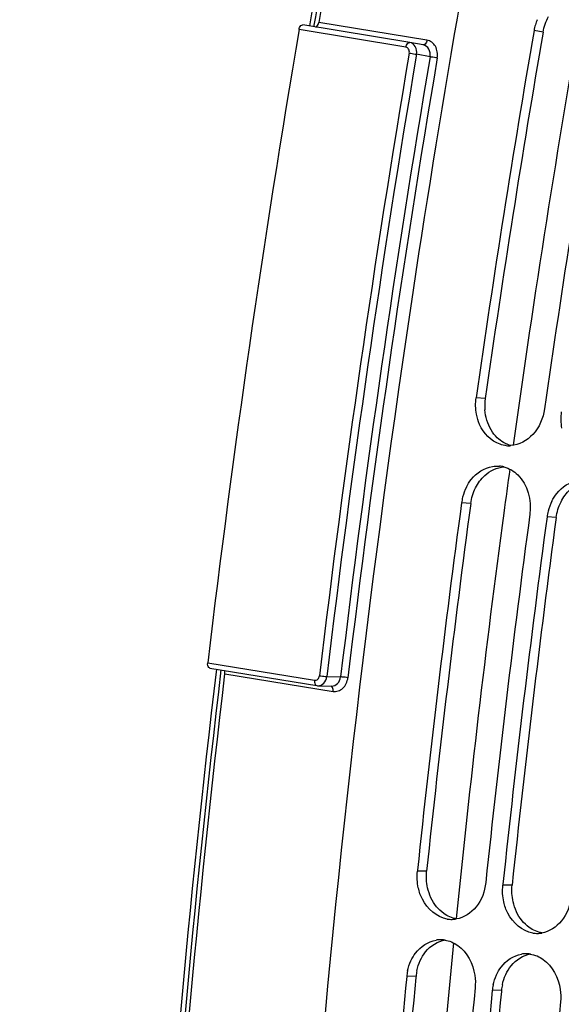
# Model space of a CAD drawing. Units: millimetres. Extents: x 0 to 594, y 0 to 420.
# Drawn here: x 251 to 256, y 69 to 78 of the extents above; entities that cross this region are included whole.
import ezdxf

# ---------------------------------------------------------------- set-up
doc = ezdxf.new("R2010")
doc.units = ezdxf.units.MM
doc.header["$LTSCALE"] = 32.67
doc.layers.get('0').update_dxf_attribs({"linetype": 'CONTINUOUS'})
doc.layers.add('SOLIDES', color=7, linetype='CONTINUOUS')

msp = doc.modelspace()

# ---------------------------------------------------------------- linework, layer by layer
at = {"color": 9, "linetype": 'CONTINUOUS'}
for p, q in [((255.928696, 78.110975), (255.843645, 78.127119)), ((255.383728, 74.656577), (255.297509, 74.665319)), ((255.246416, 73.667358), (255.159902, 73.67398)), ((256.052385, 73.53518), (255.965872, 73.541802)), ((254.830787, 70.201456), (254.743384, 70.200651)), ((255.636757, 70.069278), (255.549353, 70.068473)), ((254.730697, 69.210992), (254.643079, 69.208065)), ((255.536667, 69.078814), (255.449049, 69.075887))]:
    msp.add_line(p, q, dxfattribs=at)
at = {"color": 7, "linetype": 'CONTINUOUS'}
for p, q in [((254.74444, 70.210683), (254.743384, 70.200651)), ((255.550409, 70.078505), (255.549353, 70.068473))]:
    msp.add_line(p, q, dxfattribs=at)
at = {"color": 3, "linetype": 'CONTINUOUS'}
for p, q in [((254.730697, 69.210992), (254.729616, 69.199822)), ((255.536667, 69.078814), (255.535586, 69.067644))]:
    msp.add_line(p, q, dxfattribs=at)
at = {"color": 7, "linetype": 'CONTINUOUS'}
for centre, radius, start, end in [((256.311034, 78.04628), 0.474328, 163.6735081, 170.1872574), ((256.320621, 78.043586), 0.484286, 157.5418131, 163.6864919), ((375.615564, 57.457831), 121.542306, 170.20878652, 171.8609404), ((376.26034, 57.352089), 121.542306, 170.20878652, 171.8609404), ((255.605467, 74.472641), 0.260007, 264.7877432, 270.1332273), ((255.60547, 74.479934), 0.2673, 270.1290399, 274.2933133), ((255.495204, 73.766666), 0.254413, 75.2456239, 85.0635902), ((255.626806, 73.611292), 0.47106, 153.459631, 165.8128962), ((255.626504, 73.611049), 0.470826, 165.775255, 172.3188167), ((374.958134, 57.546222), 120.878951, 172.33269183, 173.98609743), ((256.432776, 73.479114), 0.47106, 153.459631, 165.8128962), ((375.60149, 57.440657), 120.87752, 172.33268513, 173.99089162), ((375.764104, 57.414044), 120.878951, 172.33269183, 173.98609743), ((256.432474, 73.478871), 0.470826, 165.775255, 172.3188167), ((255.066062, 70.003956), 0.256596, 260.7121373, 271.1073445), ((255.065893, 70.013587), 0.266227, 271.1035732, 279.4283745), ((255.872032, 69.871778), 0.256596, 260.7121373, 271.1073445), ((255.871863, 69.881409), 0.266227, 271.1035732, 279.4283745), ((254.96336, 69.289401), 0.266172, 91.3906183, 99.4301216), ((254.963153, 69.298582), 0.256988, 81.4792054, 91.3941972), ((255.769329, 69.157223), 0.266172, 91.3906183, 99.4301216), ((255.769123, 69.166404), 0.256988, 81.4792054, 91.3941972), ((255.106298, 69.163132), 0.465393, 167.8766805, 174.4595692), ((373.318969, 57.709124), 119.231675, 174.46567882, 176.1312114), ((373.959644, 57.603738), 119.22756, 174.46565932, 176.13913067), ((374.124938, 57.576946), 119.231675, 174.46567882, 176.1312114), ((255.912268, 69.030954), 0.465393, 167.8766805, 174.4595692), ((374.765614, 57.47156), 119.22756, 174.46565932, 176.13913067)]:
    msp.add_arc(centre, radius, start, end, dxfattribs=at)
at = {"color": 3, "linetype": 'CONTINUOUS'}
for centre, radius, start, end in [((375.44451, 57.485884), 121.282415, 170.20878652, 171.8609404), ((255.858921, 74.589225), 0.479943, 171.9328972, 184.5414512), ((374.787069, 57.574263), 120.619051, 172.33268513, 173.99089162), ((375.593038, 57.442084), 120.619051, 172.33268513, 173.99089162), ((255.191939, 69.166251), 0.463407, 167.8710643, 174.4595581), ((373.146215, 57.73719), 118.970092, 174.47104032, 176.1391423), ((373.952185, 57.605011), 118.970092, 174.47104032, 176.1391423), ((255.997909, 69.034073), 0.463407, 167.8710643, 174.4595581)]:
    msp.add_arc(centre, radius, start, end, dxfattribs=at)
at = {"color": 7, "linetype": 'CONTINUOUS'}
for points, knots in [([(255.61946, 80.96528), (255.264198, 79.153816), (254.017265, 71.924939), (253.422298, 64.581702), (253.372706, 59.092987)], [0, 0, 0, 0, 0.25166931, 1, 1, 1, 1]), ([(255.942285, 74.559576), (255.92981, 74.472351), (255.863428, 74.308611), (255.702741, 74.219172), (255.625481, 74.213384)], [0, 0, 0, 0, 0.53211442, 1, 1, 1, 1]), ([(255.522629, 74.226319), (255.437975, 74.25493), (255.340447, 74.3582), (255.306975, 74.476359), (255.300841, 74.509439)], [0, 0, 0, 0, 0.72647564, 1, 1, 1, 1]), ([(255.205387, 73.821774), (255.218349, 73.847655), (255.274101, 73.938729), (255.37408, 74.004961), (255.450983, 74.017517)], [0, 0, 0, 0, 0.27085001, 1, 1, 1, 1]), ([(256.011357, 73.689596), (256.024318, 73.715477), (256.080071, 73.806551), (256.18005, 73.872783), (256.256953, 73.885339)], [0, 0, 0, 0, 0.27085001, 1, 1, 1, 1]), ([(255.388159, 70.094909), (255.379494, 70.012579), (255.325019, 69.856547), (255.181328, 69.762847), (255.109505, 69.750956)], [0, 0, 0, 0, 0.53208422, 1, 1, 1, 1]), ([(255.024649, 69.750725), (254.926301, 69.766854), (254.803436, 69.876758), (254.760643, 70.007276), (254.752422, 70.044522)], [0, 0, 0, 0, 0.72320935, 1, 1, 1, 1]), ([(255.830619, 69.618547), (255.732271, 69.634676), (255.609405, 69.74458), (255.566613, 69.875098), (255.558392, 69.912344)], [0, 0, 0, 0, 0.72320935, 1, 1, 1, 1]), ([(256.194129, 69.962731), (256.185464, 69.880401), (256.130989, 69.724369), (255.987298, 69.630669), (255.915475, 69.618778)], [0, 0, 0, 0, 0.53208422, 1, 1, 1, 1]), ([(254.682843, 69.355992), (254.694743, 69.381832), (254.746544, 69.472864), (254.844439, 69.539501), (254.919749, 69.551975)], [0, 0, 0, 0, 0.27149008, 1, 1, 1, 1]), ([(255.124603, 69.501429), (255.212669, 69.438922), (255.288703, 69.288317), (255.291634, 69.141336), (255.287855, 69.102322)], [0, 0, 0, 0, 0.73370344, 1, 1, 1, 1]), ([(255.488813, 69.223814), (255.500712, 69.249653), (255.552513, 69.340686), (255.650409, 69.407323), (255.725719, 69.419797)], [0, 0, 0, 0, 0.27149008, 1, 1, 1, 1]), ([(255.930573, 69.369251), (256.018639, 69.306744), (256.094673, 69.156139), (256.097603, 69.009158), (256.093825, 68.970144)], [0, 0, 0, 0, 0.73370344, 1, 1, 1, 1])]:
    msp.add_open_spline(points, degree=3, knots=knots, dxfattribs=at)
at = {"color": 3, "linetype": 'CONTINUOUS'}
for points in [[(255.928696, 78.110975), (255.937493, 78.161949), (255.954984, 78.212092), (255.979681, 78.257542)], [(255.438451, 74.361427), (255.404627, 74.418276), (255.385685, 74.485278), (255.380485, 74.551223)], [(255.496772, 74.287711), (255.474172, 74.309412), (255.454471, 74.3345), (255.438451, 74.361427)], [(255.625274, 74.213484), (255.577491, 74.226281), (255.532452, 74.25345), (255.496772, 74.287711)], [(255.378801, 73.931698), (255.427689, 73.976194), (255.493885, 74.007549), (255.559783, 74.012789)], [(255.291783, 73.814682), (255.313564, 73.858138), (255.342853, 73.89898), (255.378801, 73.931698)], [(255.246416, 73.667358), (255.25327, 73.718283), (255.268759, 73.768746), (255.291783, 73.814682)], [(256.097753, 73.682504), (256.119533, 73.72596), (256.148822, 73.766802), (256.18477, 73.79952)], [(256.052385, 73.53518), (256.05924, 73.586105), (256.074729, 73.636567), (256.097753, 73.682504)], [(254.839824, 70.045815), (254.828608, 70.096558), (254.825348, 70.149774), (254.830787, 70.201456)], [(254.924102, 69.866837), (254.882241, 69.91779), (254.854055, 69.981427), (254.839824, 70.045815)], [(255.645793, 69.913637), (255.634578, 69.96438), (255.631318, 70.017596), (255.636757, 70.069278)], [(255.730071, 69.734659), (255.688211, 69.785611), (255.660025, 69.849248), (255.645793, 69.913637)], [(254.992048, 69.803176), (254.966742, 69.821144), (254.943804, 69.842856), (254.924102, 69.866837)], [(255.114118, 69.752063), (255.070531, 69.758858), (255.028016, 69.777637), (254.992048, 69.803176)], [(255.798018, 69.670998), (255.772712, 69.688966), (255.749774, 69.710678), (255.730071, 69.734659)], [(255.920087, 69.619885), (255.876501, 69.62668), (255.833986, 69.645459), (255.798018, 69.670998)], [(254.821186, 69.441387), (254.866498, 69.497971), (254.93567, 69.542243), (255.00719, 69.554068)], [(254.770363, 69.358449), (254.783934, 69.387896), (254.800918, 69.416078), (254.821186, 69.441387)], [(254.738877, 69.263619), (254.745873, 69.296183), (254.756421, 69.3282), (254.770363, 69.358449)], [(255.627155, 69.309209), (255.672468, 69.365793), (255.74164, 69.410065), (255.81316, 69.42189)], [(255.576332, 69.226271), (255.589904, 69.255718), (255.606888, 69.2839), (255.627155, 69.309209)], [(255.544847, 69.131441), (255.551842, 69.164005), (255.562391, 69.196022), (255.576332, 69.226271)]]:
    msp.add_open_spline(points, degree=3, dxfattribs=at)
at = {"color": 7, "linetype": 'CONTINUOUS'}
for points in [[(255.300841, 74.509439), (255.291365, 74.56054), (255.290151, 74.613871), (255.297509, 74.665319)], [(256.10681, 74.377261), (256.097335, 74.428362), (256.096121, 74.481692), (256.103478, 74.533141)], [(255.581847, 74.213709), (255.561749, 74.215547), (255.541749, 74.219857), (255.522629, 74.226319)], [(255.450983, 74.017517), (255.47275, 74.021071), (255.495123, 74.022035), (255.517096, 74.020136)], [(255.559997, 74.01269), (255.608242, 74.000021), (255.653743, 73.972656), (255.689738, 73.938125)], [(255.689738, 73.938125), (255.782909, 73.848744), (255.821902, 73.696195), (255.804678, 73.568237)], [(254.752422, 70.044522), (254.741186, 70.095427), (254.737927, 70.148808), (254.743384, 70.200651)], [(255.558392, 69.912344), (255.547156, 69.963249), (255.543897, 70.016629), (255.549353, 70.068473)], [(255.00123, 69.552734), (255.045274, 69.546116), (255.088284, 69.527208), (255.124603, 69.501429)], [(254.651284, 69.260872), (254.658298, 69.293534), (254.66887, 69.325649), (254.682843, 69.355992)], [(255.8072, 69.420555), (255.851244, 69.413938), (255.894253, 69.39503), (255.930573, 69.369251)], [(255.457254, 69.128694), (255.464267, 69.161356), (255.47484, 69.193471), (255.488813, 69.223814)]]:
    msp.add_open_spline(points, degree=3, dxfattribs=at)
at = {"layer": 'SOLIDES', "color": 7, "linetype": 'CONTINUOUS'}
for p, q in [((254.671401, 78.014227), (253.663939, 78.17945)), ((254.672817, 78.013982), (254.671401, 78.014227)), ((254.798795, 77.991042), (254.672844, 78.013978)), ((252.787602, 72.116107), (253.795064, 71.950885)), ((253.806089, 71.949823), (253.934944, 71.946032))]:
    msp.add_line(p, q, dxfattribs=at)
at = {"layer": 'SOLIDES', "color": 9, "linetype": 'CONTINUOUS'}
for p, q in [((254.833673, 78.035449), (253.814535, 78.20281)), ((254.634917, 77.97002), (253.627455, 78.135243)), ((254.862973, 77.87917), (254.735557, 77.902372)), ((252.766689, 72.166337), (253.774151, 72.001114)), ((252.928995, 72.062108), (253.948404, 71.896629)), ((253.889658, 72.036561), (254.019868, 72.03273))]:
    msp.add_line(p, q, dxfattribs=at)
at = {"layer": 'SOLIDES', "color": 7, "linetype": 'CONTINUOUS'}
msp.add_lwpolyline([(253.795064, 71.950885), (253.800285, 71.950197), (253.805208, 71.949854), (253.80611, 71.949823)], dxfattribs=at)
for centre, radius, start, end in [((373.112502, 57.869665), 121.100973, 168.90444847, 170.35013639), ((373.265821, 57.84457), 121.173709, 168.90444254, 170.32793766), ((373.508742, 57.80085), 121.593629, 170.37305683, 173.21503391)]:
    msp.add_arc(centre, radius, start, end, dxfattribs=at)
at = {"layer": 'SOLIDES', "color": 9, "linetype": 'CONTINUOUS'}
for centre, radius, start, end in [((373.224978, 57.851221), 121.17407, 168.90444882, 170.35034007), ((374.75093, 57.599501), 120.258684, 170.01913958, 172.05780497), ((374.558955, 57.628617), 121.596112, 170.39663947, 173.19145127), ((374.542379, 57.631337), 121.509628, 170.39663946, 173.19145127), ((374.287115, 57.673207), 121.121454, 170.39679063, 173.19130011), ((374.269846, 57.676041), 121.034984, 170.39679063, 173.19130011), ((374.517601, 57.632577), 120.023023, 172.16641168, 172.36542322), ((373.954505, 57.704022), 119.455428, 172.3635056, 174.21029062), ((372.266796, 57.86561), 117.760008, 174.31793783, 176.37866603)]:
    msp.add_arc(centre, radius, start, end, dxfattribs=at)
at = {"layer": 'SOLIDES', "color": 7, "linetype": 'CONTINUOUS'}
for points, knots in [([(251.815596, 88.587648), (251.165825, 88.689212), (249.802399, 88.716657), (247.755942, 88.223422), (245.738391, 87.223064), (243.793593, 85.748342), (241.9597, 83.836817), (240.274699, 81.532482), (238.774989, 78.887767), (237.937812, 76.976037), (237.555433, 75.979148)], [0, 0, 0, 0, 0.0965913, 0.19757838, 0.30634687, 0.4249856, 0.55430685, 0.69406214, 0.84318464, 1, 1, 1, 1]), ([(253.627455, 78.135243), (253.62852, 78.141528), (253.633054, 78.159786), (253.650618, 78.181629), (253.663935, 78.179451)], [0, 0, 0, 0, 0.3208274, 1, 1, 1, 1]), ([(253.786366, 78.159344), (253.789774, 78.160421), (253.805176, 78.170234), (253.812154, 78.188841), (253.814535, 78.20281)], [0, 0, 0, 0, 0.20139709, 1, 1, 1, 1]), ([(252.787582, 72.116111), (252.783939, 72.116714), (252.766333, 72.127143), (252.76486, 72.150963), (252.766689, 72.166337)], [0, 0, 0, 0, 0.1925888, 1, 1, 1, 1]), ([(252.739313, 45.99205), (252.237475, 50.246995), (251.779857, 58.978959), (252.32986, 67.701344), (252.851103, 72.105643)], [0, 0, 0, 0, 0.49136424, 1, 1, 1, 1]), ([(252.806014, 46.08233), (252.311962, 50.316511), (251.863535, 59.003603), (252.411475, 67.680848), (252.928995, 72.062108)], [0, 0, 0, 0, 0.49142257, 1, 1, 1, 1])]:
    msp.add_open_spline(points, degree=3, knots=knots, dxfattribs=at)
at = {"layer": 'SOLIDES', "color": 9, "linetype": 'CONTINUOUS'}
for points, knots in [([(254.634917, 77.97002), (254.635983, 77.976306), (254.640516, 77.994565), (254.658084, 78.016409), (254.671401, 78.014227)], [0, 0, 0, 0, 0.32084056, 1, 1, 1, 1]), ([(254.66686, 77.91408), (254.668932, 77.926333), (254.666407, 77.95151), (254.645548, 77.968277), (254.634917, 77.97002)], [0, 0, 0, 0, 0.53563789, 1, 1, 1, 1]), ([(254.735557, 77.902372), (254.739676, 77.926661), (254.734743, 77.976515), (254.693886, 78.010144), (254.672846, 78.013977)], [0, 0, 0, 0, 0.53529451, 1, 1, 1, 1]), ([(254.862973, 77.87917), (254.86708, 77.903512), (254.861634, 77.953839), (254.820145, 77.98715), (254.798803, 77.991041)], [0, 0, 0, 0, 0.5322585, 1, 1, 1, 1]), ([(254.833673, 78.035449), (254.832625, 78.029299), (254.828121, 78.011397), (254.811984, 77.989693), (254.798806, 77.991076)], [0, 0, 0, 0, 0.32010546, 1, 1, 1, 1]), ([(254.930963, 77.867578), (254.937182, 77.90435), (254.929119, 77.964127), (254.881768, 78.018986), (254.849702, 78.032816), (254.833673, 78.035449)], [0, 0, 0, 0, 0.52731607, 0.77031659, 1, 1, 1, 1]), ([(254.66686, 77.91408), (254.685128, 77.911084), (254.708033, 77.90721), (254.730914, 77.903206), (254.735557, 77.902372)], [0, 0, 0, 0, 0.79694999, 1, 1, 1, 1]), ([(254.930963, 77.867578), (254.91287, 77.870549), (254.890201, 77.874383), (254.867555, 77.878347), (254.862973, 77.87917)], [0, 0, 0, 0, 0.79751036, 1, 1, 1, 1]), ([(252.891374, 72.099039), (252.370661, 67.700237), (251.820224, 58.988638), (252.274193, 50.267269), (252.773302, 46.017154)], [0, 0, 0, 0, 0.50862307, 1, 1, 1, 1]), ([(253.774151, 72.001114), (253.78461, 71.9994), (253.809535, 72.008605), (253.818905, 72.031922), (253.820359, 72.044094)], [0, 0, 0, 0, 0.46368991, 1, 1, 1, 1]), ([(253.806107, 71.949823), (253.826124, 71.949238), (253.87011, 71.970436), (253.886944, 72.013744), (253.889658, 72.036561)], [0, 0, 0, 0, 0.46567254, 1, 1, 1, 1]), ([(253.820359, 72.044094), (253.838627, 72.041098), (253.861736, 72.038329), (253.88493, 72.036711), (253.889658, 72.036561)], [0, 0, 0, 0, 0.79646679, 1, 1, 1, 1]), ([(253.934983, 71.946031), (253.955281, 71.945444), (253.999749, 71.966265), (254.017128, 72.009864), (254.019868, 72.03273)], [0, 0, 0, 0, 0.46858301, 1, 1, 1, 1]), ([(254.088459, 72.025312), (254.070362, 72.028251), (254.04749, 72.03099), (254.024535, 72.032581), (254.019868, 72.03273)], [0, 0, 0, 0, 0.79702714, 1, 1, 1, 1]), ([(253.774151, 72.001114), (253.773437, 71.995108), (253.772601, 71.977225), (253.78244, 71.952959), (253.795064, 71.950885)], [0, 0, 0, 0, 0.32103357, 1, 1, 1, 1]), ([(253.948404, 71.896629), (253.94908, 71.902348), (253.949776, 71.919698), (253.942024, 71.942664), (253.930123, 71.946222)], [0, 0, 0, 0, 0.31677673, 1, 1, 1, 1]), ([(253.948404, 71.896629), (253.964298, 71.894049), (253.998654, 71.896846), (254.05983, 71.934199), (254.084096, 71.98877), (254.088459, 72.025312)], [0, 0, 0, 0, 0.23082282, 0.47243729, 1, 1, 1, 1])]:
    msp.add_open_spline(points, degree=3, knots=knots, dxfattribs=at)
at = {"layer": 'SOLIDES', "color": 7, "linetype": 'CONTINUOUS'}
msp.add_open_spline([(252.928995, 72.062108), (252.930223, 72.072504), (252.929694, 72.08351), (252.926241, 72.093393)], degree=3, dxfattribs=at)

doc.saveas('drawing.dxf')
